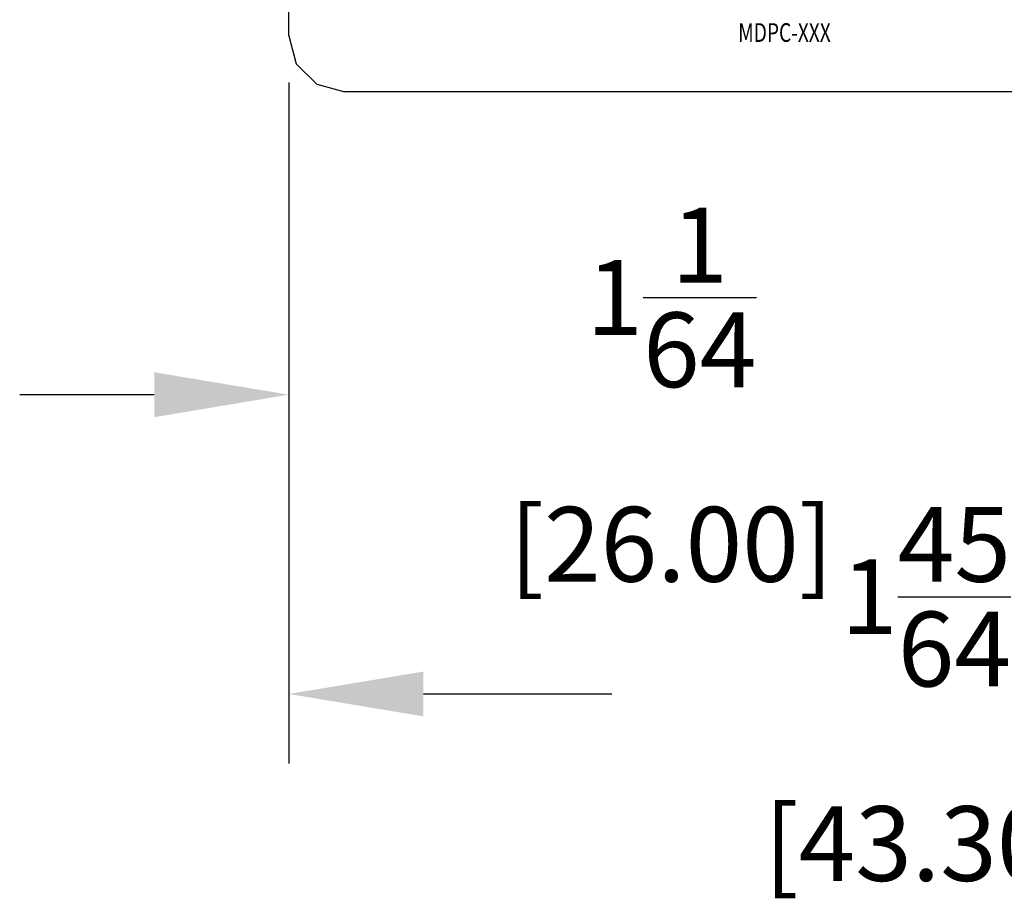
# Model space of a CAD drawing. Extents: x 0 to 10.2, y -0.1 to 7.9.
# Drawn here: x 5.4 to 6.8, y 2.6 to 3.8 of the extents above; entities that cross this region are included whole.
import ezdxf

# ---------------------------------------------------------------- set-up
doc = ezdxf.new("R2010")
doc.units = 0
doc.header["$LTSCALE"] = 0.125
doc.header["$MEASUREMENT"] = 0
doc.layers.add('DIMENS', color=7, linetype='CONTINUOUS')
doc.layers.add('PART', color=3, linetype='CONTINUOUS')
doc.styles.add('ROMANS', font='romans.shx', dxfattribs={"width": 0.75})
doc.dimstyles.new('DWYER_STANDARD', dxfattribs={"dimtxt": 0.1, "dimasz": 0.18, "dimexe": 0.093, "dimexo": 0.0625, "dimgap": 0.09, "dimtad": 0, "dimtih": 1, "dimtoh": 1, "dimdec": 6, "dimrnd": 0.001, "dimzin": 4, "dimdsep": 46, "dimlunit": 5, "dimtxsty": 'ROMANS', "dimcen": 0, "dimclrd": 256, "dimclre": 256, "dimclrt": 256, "dimadec": 0, "dimazin": 0, "dimtfac": 1, "dimtdec": 6, "dimtofl": 0, "dimtmove": 0, "dimatfit": 3, "dimfxl": 0, "dimtolj": 1, "dimtzin": 4, "dimarcsym": 0})

# ---------------------------------------------------------------- blocks, each defined once
blk = doc.blocks.new('*D13')
at = {"layer": 'DIMENS', "lineweight": -2}
for p, q in [((5.8014, 3.7257), (5.8014, 3.2151)), ((6.8249, 3.6508), (6.8249, 3.2151)), ((5.6214, 3.3081), (5.4414, 3.3081)), ((7.0049, 3.3081), (7.1849, 3.3081))]:
    blk.add_line(p, q, dxfattribs=at)
at = {"layer": 'DIMENS'}
for points in [[(5.6214, 3.3381), (5.6214, 3.2781), (5.8014, 3.3081)], [(7.0049, 3.3381), (7.0049, 3.2781), (6.8249, 3.3081)]]:
    blk.add_solid(points, dxfattribs=at)
at = {"layer": 'DIMENS', "insert": (6.3131, 3.3081), "char_height": 0.1, "attachment_point": 5, "style": 'ROMANS'}
blk.add_mtext('\\A1;1{\\H1.000000x;\\S1/64;} [26.00]', dxfattribs=at)
blk = doc.blocks.new('*D14')
at = {"layer": 'DIMENS', "lineweight": -2}
for p, q in [((7.506, 4.0684), (7.506, 2.8149)), ((5.8014, 3.7257), (5.8014, 2.8149)), ((5.9814, 2.9079), (6.2334, 2.9079)), ((7.326, 2.9079), (7.0741, 2.9079))]:
    blk.add_line(p, q, dxfattribs=at)
at = {"layer": 'DIMENS'}
for points in [[(5.9814, 2.9379), (5.9814, 2.8779), (5.8014, 2.9079)], [(7.326, 2.9379), (7.326, 2.8779), (7.506, 2.9079)]]:
    blk.add_solid(points, dxfattribs=at)
at = {"layer": 'DIMENS', "insert": (6.6537, 2.9079), "char_height": 0.1, "attachment_point": 5, "style": 'ROMANS'}
blk.add_mtext('\\A1;1{\\H1.000000x;\\S45/64;} [43.30]', dxfattribs=at)

msp = doc.modelspace()

# ---------------------------------------------------------------- linework, layer by layer
at = {"layer": 'PART', "color": 7}
for points in [[(5.8014089, 3.7882432), (5.8014089, 3.7882432), (5.8014089, 4.8199741), (5.8014089, 4.8199741)], [(5.8014089, 3.7882432), (5.8014089, 3.7882432), (5.8113977, 3.750783), (5.8113977, 3.750783)], [(5.8113977, 3.750783), (5.8113977, 3.750783), (5.838712, 3.7234665), (5.838712, 3.7234665)], [(5.838712, 3.7234665), (5.838712, 3.7234665), (5.8761722, 3.7133229), (5.8761722, 3.7133229)], [(6.8248652, 3.7133229), (6.8248652, 3.7133229), (5.8761722, 3.7133229), (5.8761722, 3.7133229)]]:
    msp.add_open_spline(points, degree=3, dxfattribs=at)

# ---------------------------------------------------------------- texts
at = {"layer": 'PART', "color": 7, "style": 'ROMANS', "width": 0.75}
msp.add_text('MDPC-XXX', height=0.025, dxfattribs=at).set_placement((6.4024462, 3.7799683))

# ---------------------------------------------------------------- dimensions: what is measured, and where the dimension line sits
at = {"layer": 'DIMENS', "color": 7}
for base, p1, p2, picture, middle in [((7.50602443, 2.90787619), (5.80140892, 3.78824317), (7.50602443, 4.13085437), '*D14', (6.65371667, 2.90787619)), ((6.8248652, 3.3081175), (5.8014089, 3.7882432), (6.8248652, 3.7133229), '*D13', (6.3131371, 3.3081175))]:
    dim = msp.add_linear_dim(base=base, p1=p1, p2=p2, dimstyle='DWYER_STANDARD', dxfattribs=at)
    dim.commit()
    dim.dimension.update_dxf_attribs({"geometry": picture, "text_midpoint": middle})

doc.saveas('drawing.dxf')
